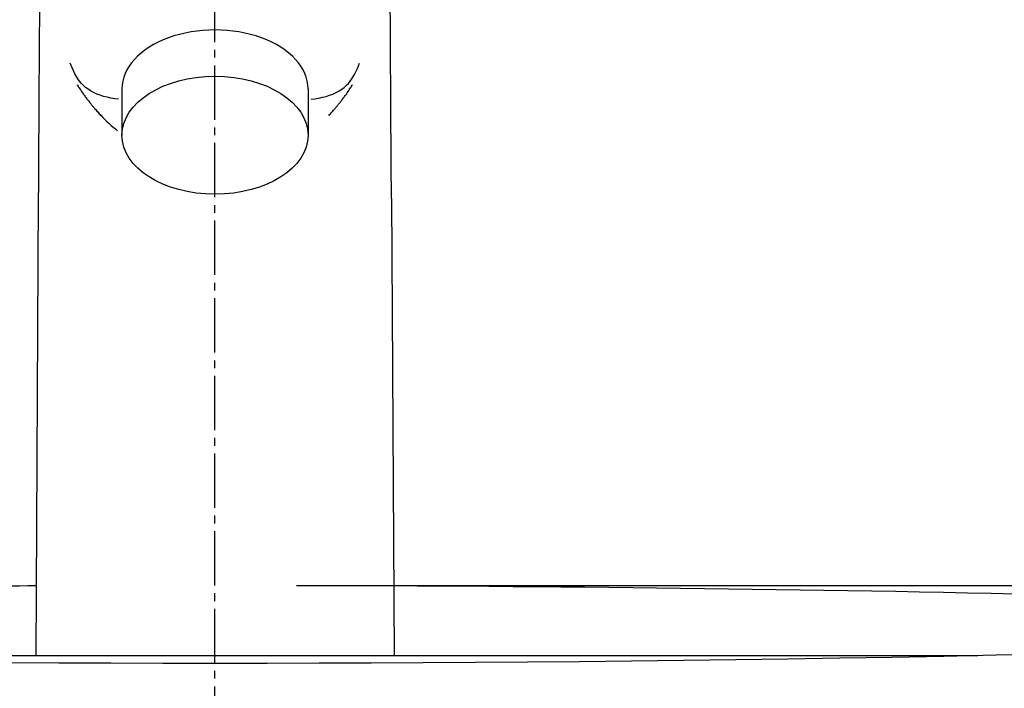
# Model space of a CAD drawing. Extents: x 17 to 18828, y -3790 to 3998.
# Drawn here: x 13536 to 13663, y -2679 to -2593 of the extents above; entities that cross this region are included whole.
import ezdxf

# ---------------------------------------------------------------- set-up
doc = ezdxf.new("R2010")
doc.units = 0
doc.linetypes.add('EXLTYPE3', pattern=[10, 7, -1, 1, -1])
doc.layers.get('0').update_dxf_attribs({"linetype": 'CONTINUOUS'})
doc.layers.get('DEFPOINTS').update_dxf_attribs({"linetype": 'CONTINUOUS'})
doc.layers.add('化粧台', color=7, linetype='CONTINUOUS')
doc.layers.add('寸法', color=7, linetype='CONTINUOUS')
doc.styles.add('EXCADDIM1', font='monotxt', dxfattribs={"width": 0.84, "bigfont": 'extfont'})
doc.styles.get("Standard").update_dxf_attribs({"font": 'monotxt', "bigfont": 'extfont'})
doc.dimstyles.new('ISO-25', dxfattribs={"dimtxt": 2.5, "dimasz": 2.5, "dimexe": 1.25, "dimexo": 0.625, "dimtad": 1, "dimtxsty": 'STANDARD', "dimcen": 2.5, "dimazin": 3, "dimtfac": 1, "dimtmove": 0, "dimatfit": 3})

# ---------------------------------------------------------------- blocks, each defined once
blk = doc.blocks.new('EX_NORM')
at = {"color": 0, "linetype": 'CONTINUOUS'}
for q in [(-1, 0.1667), (-1, 0), (-1, -0.1667)]:
    blk.add_line((0, 0), q, dxfattribs=at)
blk = doc.blocks.new('*D36')
at = {"layer": 'DEFPOINTS', "color": 0}
for p in [(13561, -2665.5), (14056, -2665.5), (13936, -2835.5)]:
    blk.add_point(p, dxfattribs=at)
at = {"layer": '寸法', "color": 3, "linetype": 'CONTINUOUS'}
for p, q in [((13571.5, -2665.5), (14071, -2665.5)), ((14056, -2790.5), (14056, -2710.5))]:
    blk.add_line(p, q, dxfattribs=at)
at = {"layer": '寸法', "color": 3, "xscale": 44.99999618530273, "yscale": 44.99999618530273, "zscale": 44.99999618530273}
for p, rotation in [((14056, -2665.5), 90), ((14056, -2835.5), 270)]:
    blk.add_blockref('EX_NORM', p, dxfattribs=dict(at, rotation=rotation))
at = {"layer": '寸法', "color": 2, "insert": (14020.75, -2750.5), "char_height": 60, "attachment_point": 5, "rotation": 90, "style": 'EXCADDIM1'}
blk.add_mtext('170', dxfattribs=at)
blk = doc.blocks.new('*D37')
at = {"layer": 'DEFPOINTS', "color": 0}
for p in [(13561, -2665.5), (14146, -2665.5), (13934, -3535.5)]:
    blk.add_point(p, dxfattribs=at)
at = {"layer": '寸法', "color": 3, "linetype": 'CONTINUOUS'}
for p, q in [((13571.5, -2665.5), (14161, -2665.5)), ((14146, -3490.5), (14146, -2710.5))]:
    blk.add_line(p, q, dxfattribs=at)
at = {"layer": '寸法', "color": 3, "xscale": 44.99999618530273, "yscale": 44.99999618530273, "zscale": 44.99999618530273}
for p, rotation in [((14146, -2665.5), 90), ((14146, -3535.5), 270)]:
    blk.add_blockref('EX_NORM', p, dxfattribs=dict(at, rotation=rotation))
at = {"layer": '寸法', "color": 2, "insert": (14110.75, -3100.5), "char_height": 60, "attachment_point": 5, "rotation": 90, "style": 'EXCADDIM1'}
blk.add_mtext('（870）', dxfattribs=at)

msp = doc.modelspace()

# ---------------------------------------------------------------- linework, layer by layer
at = {"layer": '化粧台', "color": 6, "linetype": 'EXLTYPE3'}
msp.add_line((13561, -3605.5), (13561, -2515.861), dxfattribs=at)
at = {"layer": '化粧台', "color": 6, "linetype": 'CONTINUOUS'}
for p, q in [((13549, -2601.533), (13549, -2607.5)), ((13573, -2601.533), (13573, -2607.5)), ((13462.644, -2674.5), (13659.356, -2674.5)), ((13537.885, -2674.5), (13584.081, -2674.5))]:
    msp.add_line(p, q, dxfattribs=at)
at = {"layer": '化粧台', "color": 6, "linetype": 'CONTINUOUS', "flags": 128}
for points in [[(13548.58, -2602.863), (13548.08, -2602.798), (13547.589, -2602.715), (13547.112, -2602.617), (13546.646, -2602.494), (13546.197, -2602.351), (13545.763, -2602.191), (13545.354, -2602.002), (13544.968, -2601.792), (13544.635, -2601.579), (13544.324, -2601.346), (13544.038, -2601.096), (13543.775, -2600.823), (13543.531, -2600.538), (13543.309, -2600.23), (13542.921, -2599.576), (13542.615, -2598.909), (13542.35, -2598.21)], [(13573.39, -2602.863), (13573.888, -2602.798), (13574.376, -2602.715), (13574.856, -2602.617), (13575.322, -2602.494), (13575.772, -2602.351), (13576.205, -2602.191), (13576.612, -2602.002), (13577.001, -2601.792), (13577.333, -2601.579), (13577.644, -2601.346), (13577.929, -2601.096), (13578.193, -2600.823), (13578.438, -2600.538), (13578.658, -2600.23), (13579.047, -2599.576), (13579.352, -2598.909), (13579.619, -2598.21)], [(13543.274, -2601.049), (13543.259, -2601.03)], [(13578.694, -2601.049), (13578.71, -2601.03)], [(13546.285, -2604.949), (13546.305, -2604.972)], [(13538.225, -2615.667), (13537.885, -2674.5)], [(13583.744, -2615.667), (13584.081, -2674.5)]]:
    msp.add_lwpolyline(points, dxfattribs=at)
at = {"layer": '化粧台', "color": 2, "linetype": 'CONTINUOUS'}
for centre, radius, start, end in [((13561, -7513), 4847.5, 90.272603, 90.679646), ((13561, -7513), 4847.5, 87.396095, 89.727796), ((13561, 2162), 4837.5, 267.455315, 272.544685)]:
    msp.add_arc(centre, radius, start, end, dxfattribs=at)
at = {"layer": '化粧台', "color": 6, "linetype": 'CONTINUOUS'}
msp.add_ellipse((13561, -2601.533), major_axis=(12, 0), ratio=0.6331902, start_param=0, end_param=3.1415927, dxfattribs=at)
msp.add_ellipse((13561, -2607.5), major_axis=(12, 0), ratio=0.6331902, dxfattribs=at)
for points in [[(13538.364, -2591.305), (13538.316, -2599.425), (13538.272, -2607.549), (13538.225, -2615.67)], [(13583.744, -2615.67), (13583.697, -2607.549), (13583.652, -2599.425), (13583.605, -2591.305)], [(13546.308, -2604.97), (13546.969, -2605.674), (13547.684, -2606.325), (13548.446, -2606.919)]]:
    msp.add_open_spline(points, degree=3, dxfattribs=at)
for points in [[(13543.271, -2601.05), (13543.32, -2601.13), (13543.373, -2601.21), (13543.422, -2601.289), (13543.475, -2601.368), (13543.526, -2601.448), (13543.575, -2601.525), (13543.628, -2601.604), (13543.679, -2601.68), (13543.73, -2601.76), (13543.784, -2601.834), (13543.835, -2601.913), (13543.889, -2601.991), (13543.939, -2602.059), (13543.986, -2602.127), (13544.033, -2602.195), (13544.08, -2602.263), (13544.13, -2602.332), (13544.18, -2602.4), (13544.227, -2602.468), (13544.277, -2602.533), (13544.328, -2602.601), (13544.375, -2602.666), (13544.427, -2602.734), (13544.477, -2602.799), (13544.515, -2602.853), (13544.558, -2602.907), (13544.599, -2602.959), (13544.636, -2603.013), (13544.68, -2603.064), (13544.721, -2603.118), (13544.721, -2603.118), (13544.846, -2603.278), (13544.846, -2603.278), (13544.887, -2603.328), (13544.928, -2603.382), (13544.972, -2603.433), (13545.013, -2603.485), (13545.054, -2603.536), (13545.095, -2603.59), (13545.14, -2603.641), (13545.182, -2603.691), (13545.224, -2603.743), (13545.268, -2603.794), (13545.309, -2603.845), (13545.35, -2603.897), (13545.395, -2603.947), (13545.437, -2604), (13545.48, -2604.046), (13545.544, -2604.126), (13545.614, -2604.2), (13545.678, -2604.276), (13545.745, -2604.351), (13545.811, -2604.427), (13545.877, -2604.501), (13545.945, -2604.579), (13546.014, -2604.652), (13546.083, -2604.726), (13546.147, -2604.799), (13546.216, -2604.873), (13546.282, -2604.948)], [(13575.683, -2604.948), (13575.75, -2604.873), (13575.819, -2604.799), (13575.886, -2604.726), (13575.955, -2604.652), (13576.024, -2604.579), (13576.09, -2604.501), (13576.157, -2604.427), (13576.221, -2604.351), (13576.291, -2604.276), (13576.354, -2604.2), (13576.421, -2604.126), (13576.487, -2604.046), (13576.532, -2604), (13576.573, -2603.947), (13576.618, -2603.897), (13576.659, -2603.845), (13576.701, -2603.794), (13576.745, -2603.743), (13576.787, -2603.691), (13576.829, -2603.641), (13576.873, -2603.59), (13576.915, -2603.536), (13576.959, -2603.485), (13576.998, -2603.433), (13577.039, -2603.382), (13577.083, -2603.328), (13577.122, -2603.278), (13577.164, -2603.224), (13577.208, -2603.173), (13577.247, -2603.118), (13577.285, -2603.064), (13577.331, -2603.013), (13577.369, -2602.959), (13577.41, -2602.907), (13577.453, -2602.853), (13577.492, -2602.799), (13577.542, -2602.734), (13577.591, -2602.666), (13577.638, -2602.601), (13577.691, -2602.533), (13577.741, -2602.468), (13577.79, -2602.4), (13577.839, -2602.332), (13577.885, -2602.263), (13577.936, -2602.195), (13577.982, -2602.127), (13578.033, -2602.059), (13578.079, -2601.991), (13578.13, -2601.913), (13578.184, -2601.834), (13578.235, -2601.76), (13578.288, -2601.68), (13578.341, -2601.604), (13578.393, -2601.525), (13578.443, -2601.448), (13578.495, -2601.368), (13578.545, -2601.289), (13578.596, -2601.21), (13578.645, -2601.13), (13578.694, -2601.05)]]:
    msp.add_open_spline(points, degree=3, knots=[0, 0, 0, 0, 1, 1, 1, 2, 2, 2, 3, 3, 3, 4, 4, 4, 5, 5, 5, 6, 6, 6, 7, 7, 7, 8, 8, 8, 9, 9, 9, 10, 10, 10, 11, 11, 11, 12, 12, 12, 13, 13, 13, 14, 14, 14, 15, 15, 15, 16, 16, 16, 17, 17, 17, 18, 18, 18, 19, 19, 19, 20, 20, 20, 20], dxfattribs=at)

# ---------------------------------------------------------------- dimensions: what is measured, and where the dimension line sits
at = {"layer": '寸法', "color": 3, "linetype": 'CONTINUOUS'}
dim = msp.add_linear_dim(base=(14056, -2665.5), p1=(13936, -2835.5), p2=(13561, -2665.5), angle=90, dimstyle='ISO-25', override={"dimtxt": 59.999996, "dimasz": 44.999996, "dimexe": 15, "dimexo": 10.5, "dimgap": 0, "dimtad": 1, "dimjust": 0, "dimtih": 0, "dimtoh": 0, "dimdec": 0, "dimzin": 0, "dimlunit": 2, "dimtxsty": 'EXCADDIM1', "dimblk1": 'EX_NORM', "dimblk2": 'EX_NORM', "dimsah": 1, "dimse1": 1, "dimse2": 0, "dimclrd": 3, "dimclre": 3, "dimclrt": 2, "dimtmove": 2}, dxfattribs=at)
dim.commit()
dim.dimension.update_dxf_attribs({"geometry": '*D36', "text_midpoint": (14020.75, -2750.5), "dimtype": 160})
dim = msp.add_linear_dim(base=(14146, -2665.5), p1=(13934, -3535.5), p2=(13561, -2665.5), angle=90, text='（870）', dimstyle='ISO-25', override={"dimtxt": 59.999996, "dimasz": 44.999996, "dimexe": 15, "dimexo": 10.5, "dimgap": 0, "dimtad": 1, "dimjust": 0, "dimtih": 0, "dimtoh": 0, "dimdec": 0, "dimzin": 0, "dimlunit": 2, "dimtxsty": 'EXCADDIM1', "dimblk1": 'EX_NORM', "dimblk2": 'EX_NORM', "dimsah": 1, "dimse1": 1, "dimse2": 0, "dimclrd": 3, "dimclre": 3, "dimclrt": 2, "dimtmove": 2}, dxfattribs=at)
dim.commit()
dim.dimension.update_dxf_attribs({"geometry": '*D37', "text_midpoint": (14110.75, -3100.5), "dimtype": 160})

doc.saveas('drawing.dxf')
